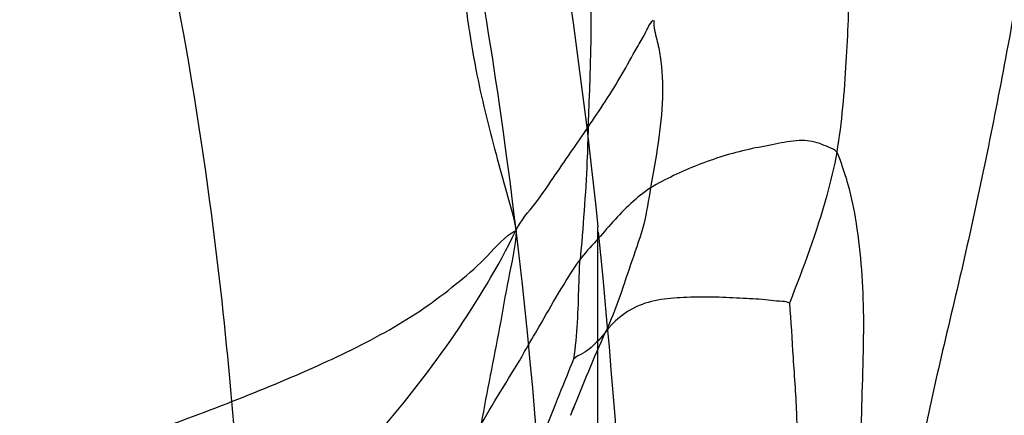
# Model space of a CAD drawing. Units: millimetres. Extents: x 1610 to 7586, y 770 to 4063.
# Drawn here: x 6771 to 6775, y 2860 to 2861 of the extents above; entities that cross this region are included whole.
import ezdxf

# ---------------------------------------------------------------- set-up
doc = ezdxf.new("R2010")
doc.units = ezdxf.units.MM
doc.styles.add('2F обычный', font='Montserrat-Light.ttf', dxfattribs={"width": 0.8})
doc.dimstyles.new('stroitelniy3', dxfattribs={"dimtxt": 80, "dimasz": 30, "dimexe": 5, "dimexo": 10, "dimgap": 20, "dimtad": 1, "dimtoh": 1, "dimdec": 0, "dimrnd": 5, "dimtxsty": '2F обычный', "dimblk": 'ARCHTICK', "dimcen": 0.09, "dimdle": 2, "dimadec": 0, "dimazin": 2, "dimtfac": 1, "dimtdec": 0, "dimtmove": 1, "dimatfit": 3, "dimfxl": 10, "dimtfill": 1, "dimtolj": 1, "dimtzin": 0, "dimarcsym": 1})

# ---------------------------------------------------------------- blocks, each defined once
blk = doc.blocks.new('A$C0B6C7639')
at = {"linetype": 'ByBlock'}
h = blk.add_hatch(dxfattribs=at)
h.set_pattern_fill('AR-SAND', color=0, scale=0.01)
h.set_pattern_definition([(37.50000000000001, (-219.0049336331299, -0.008896632254618453), (-0.01600031295984046, 0.4894132373293424), [0, -0.38608, 0, -0.4318, 0, -0.41275]), (7.499999999999999, (-219.0049336331299, -0.008896632254618453), (0.4495232831380027, 0.7168251005683542), [0, -0.20828, 0, -0.34798, 0, -0.13335]), (327.5, (-219.3173536331301, -0.008896632254618453), (0.790992370241458, 0.001437184678545762), [0, -0.127, 0, -0.4572, 0, -0.5969]), (317.5, (-219.3173536331301, -0.008896632254618453), (0.7635564524722972, 0.2229293232572163), [0, -0.0635, 0, -0.29972, 0, -0.3429])])
edge = h.paths.add_edge_path()
edge.add_line((77.01028559078804, 291.7506165434716), (77.07484600927091, 291.7810793565986))
edge.add_spline(control_points=[(33.12176200747854, 271.1309578617802), (33.39333175242518, 271.1514117453512), (33.66477807400861, 271.1734255930478), (37.01836801884565, 271.5668493119992)], knot_values=[0.9639363351907773, 0.9639363351907773, 0.9639363351907773, 0.9639363351907773, 1, 1, 1, 1], degree=3, periodic=0)
edge.add_spline(control_points=[(45.14482669246718, 272.0251359917565), (44.74897678993511, 271.493989190767), (43.5085397684561, 270.2063117171747), (41.39430182420983, 268.999066595261), (39.10271321580149, 268.1534070065645), (37.8073107586788, 267.8133083610555), (37.1150478518648, 267.6720462438643)], knot_values=[0, 0, 0, 0, 0.2133698658, 0.5697513837, 0.7724259859, 1, 1, 1, 1], degree=3, periodic=0)
edge.add_spline(control_points=[(63.4235027687937, 282.2162028128914), (60.98833865922279, 281.3572486168523), (56.9753126223186, 279.7789006630592), (52.36331168742254, 277.4988668624537), (49.35676401137243, 275.6769035667639), (47.59226334717459, 274.4356466377612), (46.2003827533299, 273.2555168782528), (45.45423581468276, 272.4378147453644), (45.14482669246718, 272.0251359917565)], knot_values=[0, 0, 0, 0, 0.3366728335, 0.6190914772, 0.7381388119, 0.8416528390000001, 0.9288247568000001, 1, 1, 1, 1], degree=3, periodic=0)
edge.add_spline(control_points=[(11.17922502226065, 270.6760310918726), (11.74035196978002, 269.8661280968918), (13.07426867045797, 268.4236855881863), (14.79082930594086, 267.4543385165853), (15.68270850024055, 267.1341360558981)], knot_values=[0, 0, 0, 0, 0.5097464254, 1, 1, 1, 1], degree=3, periodic=0)
edge.add_spline(control_points=[(11.17834751185364, 270.6754473374858), (13.25533924152478, 270.6712175305984), (17.24810374067965, 270.6453763772843), (22.95349364861249, 270.6733950478774), (28.05347412189803, 270.7872706609887), (31.23529758589211, 270.9623613220865), (33.12176200749036, 271.1309578617811)], knot_values=[0, 0, 0, 0, 0.2893541723, 0.5562576057, 0.7948145578, 1, 1, 1, 1], degree=3, periodic=0)
edge.add_spline(control_points=[(82.14626623753793, 292.4753415490959), (82.1434165818464, 292.4779839571966), (82.15062124706674, 292.4964672144961), (82.14392756652887, 292.5281991307966), (82.14733180641997, 292.5869129884923), (82.14472502859644, 292.664491442596), (82.14416223350781, 292.7623215048916), (82.1423388511721, 292.9235643039974), (82.14098653109613, 293.153090775897), (82.13988993136081, 293.4465850060915), (82.13971264642078, 293.8230087702532), (82.14173883535477, 294.0985292120045), (82.14247341766713, 294.2715510450971)], knot_values=[0, 0, 0, 0, 0.0064842898, 0.0258088074, 0.0577764326, 0.1017288299, 0.1564332255, 0.2205850406, 0.3709694194, 0.5392990677, 0.7103315204, 0.9990254734764348, 0.9990254734764348, 0.9990254734764348, 0.9990254734764348], degree=3, periodic=0)
edge.add_spline(control_points=[(16.8730862048069, 266.8051731326959), (16.99752340180203, 266.7808187346782), (17.49176120635457, 266.6962326709872), (17.99422545934431, 266.6589262296729), (18.36749591916669, 266.6586930344747)], knot_values=[0, 0, 0, 0, 0.2529033184, 1, 1, 1, 1], degree=3, periodic=0)
edge.add_spline(control_points=[(37.01836801884565, 271.5668493119992), (37.24007821076884, 271.6026205487833), (38.05307059379629, 271.7431984868708), (38.85940794512499, 271.9253397496759), (39.43719045194666, 272.0890400908938)], knot_values=[0, 0, 0, 0, 0.2721811699, 1, 1, 1, 1], degree=3, periodic=0)
edge.add_spline(control_points=[(82.14733768364749, 290.7002104446983), (82.16688448999412, 290.7052182061998), (82.00378639873452, 290.631909065396), (81.93098914698567, 290.5812910198983), (81.61339892464093, 290.4213444055749), (81.2635358444495, 290.2351071607955), (80.78143290843218, 289.9843423887905), (79.95529455941505, 289.5547684856974), (78.6734753536839, 288.8992712369763), (76.85850251692682, 287.9943191040766), (73.7555391694732, 286.497765702381), (71.23625471657942, 285.3585035479737), (69.43865747906602, 284.5866760441968)], knot_values=[0, 0, 0, 0, 0.0042912951, 0.0172533012, 0.0387394972, 0.068554251, 0.106503532, 0.152412967, 0.2674695239, 0.4121118481, 0.5839536315, 1, 1, 1, 1], degree=3, periodic=0)
edge.add_spline(control_points=[(37.11510141909457, 267.6721237967831), (35.97093488234896, 267.4386469097917), (33.3669837278394, 267.1000129609711), (29.04360087139867, 266.8218414146795), (23.94643198110498, 266.6842356085945), (20.3012455590615, 266.6620633390958), (18.36737079772502, 266.658693442685)], knot_values=[0, 0, 0, 0, 0.1863696746, 0.4182294949, 0.6913571548, 1, 1, 1, 1], degree=3, periodic=0)
edge.add_spline(control_points=[(66.59137766417916, 283.3989562949973), (66.07637678022365, 283.190485967596), (65.02852903405073, 282.7739945565809), (63.96293581270947, 282.4055378383891), (63.4235027687937, 282.2162028128914)], knot_values=[0, 0, 0, 0, 0.4928587490999999, 1, 1, 1, 1], degree=3, periodic=0)
edge.add_spline(control_points=[(66.85334785695522, 287.3851520095886), (67.741700349663, 287.7257604891893), (70.8906363623064, 288.9796431051909), (73.9943778410634, 290.3450293710739), (77.01028559078804, 291.7506165434716)], knot_values=[0, 0, 0, 0, 0.2807221892, 1, 1, 1, 1], degree=3, periodic=0)
edge.add_line((66.69356464541852, 287.3240157896762), (66.85334785695522, 287.3851520095886))
edge.add_line((66.51770842127371, 287.2570220140733), (66.69356464541852, 287.3240157896762))
edge.add_spline(control_points=[(50.02667597290929, 279.6315157248864), (50.8463544232618, 280.1869594602722), (52.66521730884779, 281.2986416534804), (56.93075832241084, 283.5452407241792), (60.47323180018793, 285.0225425616773), (62.99396574747152, 285.9609925162913)], knot_values=[0, 0, 0, 0, 0.2054695527, 0.4418372748, 1, 1, 1, 1], degree=3, periodic=0)
edge.add_spline(control_points=[(46.15696454146746, 276.2097956307807), (46.49014906090088, 276.6482350584811), (47.32835222960784, 277.5546524486963), (48.27172720193266, 278.3459841053809), (48.81041007692329, 278.758142778981)], knot_values=[0, 0, 0, 0, 0.4480857861, 1, 1, 1, 1], degree=3, periodic=0)
edge.add_spline(control_points=[(43.68205282190684, 273.9183162234949), (44.16753003239501, 274.2318842488858), (45.06779114034362, 274.9244825230962), (45.82370361528228, 275.7712556590959), (46.15696454146746, 276.2097956307807)], knot_values=[0, 0, 0, 0, 0.5120218518999999, 1, 1, 1, 1], degree=3, periodic=0)
edge.add_spline(control_points=[(42.83405341353136, 273.420406748377), (42.90014236146453, 273.4557166238774), (43.158989684478, 273.5969159905908), (43.41284408076535, 273.7473172227728), (43.59864583535455, 273.8649746927949)], knot_values=[0, 0, 0, 0, 0.2541282483, 1, 1, 1, 1], degree=3, periodic=0)
edge.add_spline(control_points=[(39.43719045194666, 272.0890400908938), (39.73758782754521, 272.1741502357872), (40.86039158870335, 272.5176576844933), (41.95518444320987, 272.9612432080721), (42.71959480904843, 273.3599824279772)], knot_values=[0, 0, 0, 0, 0.2658609098, 1, 1, 1, 1], degree=3, periodic=0)
edge.add_line((18.37114315497092, 266.8800839949799), (18.68829325347542, 266.8820670130772))
edge.add_spline(control_points=[(82.14011343128914, 293.7783165464057), (82.13997229391043, 293.5665060426154), (82.14150917662846, 293.1933075499837), (82.14210477290544, 292.759075619786), (82.1485030095173, 292.5364545705779), (82.14626630622297, 292.4753428199729)], knot_values=[0.2753909913694182, 0.2753909913694182, 0.2753909913694182, 0.2753909913694182, 0.6287455586999999, 0.8979771134000001, 1, 1, 1, 1], degree=3, periodic=0)
edge.add_spline(control_points=[(82.14292613049838, 294.2735273460967), (82.14291911923283, 294.2729420279602), (82.14291212370517, 294.2723567095973), (82.14290514388995, 294.2717713910092)], knot_values=[0, 0, 0, 0, 0.0009765743837397709, 0.0009765743837397709, 0.0009765743837397709, 0.0009765743837397709], degree=3, periodic=0)
edge.add_spline(control_points=[(69.72041295497547, 284.7064815673912), (71.16743489302098, 285.330926845676), (75.1864170117151, 287.1422646622923), (79.13065959879532, 289.1140694869791), (81.63697045523077, 290.4318255513899)], knot_values=[0, 0, 0, 0, 0.3575638501, 1, 1, 1, 1], degree=3, periodic=0)
edge.add_spline(control_points=[(18.36749591916669, 266.6586930344747), (21.22092270286157, 266.6636756242769), (26.36864241858348, 266.7057918523897), (31.51744653790593, 266.9484435810991), (33.80033938010092, 267.1864014147832)], knot_values=[0, 0, 0, 0, 0.5542050267, 1, 1, 1, 1], degree=3, periodic=0)
edge.add_spline(control_points=[(41.99016274831592, 273.0075060108902), (41.82255471747703, 272.931858973996), (41.11891786037813, 272.6294938298925), (40.39459370734039, 272.3762515843955), (39.83790754369329, 272.2069726208974)], knot_values=[0, 0, 0, 0, 0.2401436881, 1, 1, 1, 1], degree=3, periodic=0)
edge.add_spline(control_points=[(18.3686647113027, 266.6596061696873), (18.24466766340993, 266.6593874097853), (17.74336187919471, 266.6711142517852), (17.24336420971304, 266.7327147806755), (16.8730412459081, 266.8051931265909)], knot_values=[0, 0, 0, 0, 0.2473285931, 1, 1, 1, 1], degree=3, periodic=0)
edge.add_spline(control_points=[(48.90800291701089, 278.8283127607829), (48.90568651660215, 278.8267976048919), (48.9011711858293, 278.8226836027861), (48.89760330557692, 278.8177867555751), (48.89586318452712, 278.815024503896)], knot_values=[0, 0, 0, 0, 0.4588284090999999, 1, 1, 1, 1], degree=3, periodic=0)
edge.add_spline(control_points=[(32.69872312870211, 271.0901518826831), (31.23182530054692, 270.9621566428796), (28.05073741805609, 270.7874129191732), (20.87547559401355, 270.6265021390973), (15.17056424956172, 270.6563168952816), (11.17834577633403, 270.6754490165731)], knot_values=[0, 0, 0, 0, 0.2051732947, 0.4437202489, 1, 1, 1, 1], degree=3, periodic=0)
edge.add_arc((63.62864875507876, 259.3639376142928), 24.4073321476, 125.3039371662609, 127.1141795439658)
edge.add_arc((65.43586741905528, 256.8433442379865), 27.5088055006, 124.9875686684243, 125.3418066387179)
edge.add_arc((66.4482167336937, 255.3921417028869), 29.2782214954, 124.1166110236551, 124.9822386201177)
edge.add_arc((98.37511006608474, 190.923602249979), 101.4097180842, 110.2061308000619, 110.4196231333459)
edge.add_arc((99.31717160046901, 188.3575406108976), 104.1432409805, 109.7053677626409, 110.2049035047543)
edge.add_arc((62.38855762400999, 261.0111158492909), 22.3455379799, 127.1704179870883, 127.3568626885043)
edge.add_arc((34.3408342885632, 290.200238274072), 18.8140934939, 285.2585221836864, 285.7189506074359)
edge.add_arc((34.33311692898496, 290.2288253984989), 18.8437038844, 284.7084858177486, 285.2582847144097)
edge.add_arc((34.33098574907854, 290.2352128823804), 18.8504282834, 285.7189656370505, 285.9699028044712)
edge.add_arc((34.30691379034761, 290.3190813241927), 18.9376829115, 285.9701085677634, 286.3910837659548)
edge.add_arc((33.61751020949669, 292.664736606599), 21.3825501353, 286.3896347216369, 286.9124433307198)
edge.add_arc((18.44946424307636, 274.8276368424813), 8.1758725341, 250.2202751820967, 258.8832671069645)
edge.add_arc((20.79725999215952, 407.5819270274769), 128.7184608789, 289.706156170202, 290.8055362859855)
edge.add_arc((11.00186281493734, 420.668496468581), 148.0983484737, 292.046280434892, 293.2398447621172)
edge.add_arc((-2.417239495085596, 459.9331308286883), 185.9949033498074, 295.3019425339735, 297.0415736053577)
edge.add_line((82.14841847150456, 292.4733471189793), (82.14849048462565, 290.7006281444737))
edge.add_line((43.59864583535455, 273.8649746927949), (43.68205282190684, 273.918316223495))
edge.add_line((42.78578647999893, 273.3947492597908), (42.83405341353136, 273.420406748377))
edge.add_line((42.71959480904843, 273.3599824279772), (42.78578647999893, 273.3947492597908))
edge.add_line((48.81041007692329, 278.758142778981), (48.82978655962143, 278.7729511946782))
edge.add_line((48.88765656953547, 278.8169783200829), (48.90113383211065, 278.8271893148885))
edge.add_line((48.89368710381314, 278.817809519689), (48.90811946702524, 278.8281500915873))
edge.add_line((48.81041007692329, 278.758142778981), (48.83138935587704, 278.7731741175921))
at = {"color": 7, "linetype": 'Continuous'}
blk.add_line((37.22969612735324, 278.965601227741), (37.22685608069878, 278.9588478330406), dxfattribs=at)
for points in [[(37.22685608069878, 278.9588478330406), (37.21808245650027, 278.9376765256457), (37.21711289370432, 278.9353161426261), (37.21757121919654, 278.936476430943)], [(37.22313966008369, 278.9510075796279), (37.23169428727124, 278.970328498428), (37.23228374810424, 278.9716778347502), (37.23154841409996, 278.9699614733399)], [(37.21783986769151, 278.9371589030488), (37.21751566429157, 278.9363185902475), (37.21700430335477, 278.9349710396491)]]:
    blk.add_lwpolyline(points, dxfattribs=at)
for points, knots in [([(37.28902969870251, 280.1212413770263), (37.30303542269394, 280.3965185299458), (37.31013050302863, 280.9529878980538), (37.23615544580389, 281.7872780078324), (37.03472576267086, 282.6151528522314), (36.74280696979258, 283.1063386338355), (36.57858352607582, 283.3365493379533)], [0, 0, 0, 0, 0.246242115, 0.4962963457, 0.7473703628, 1, 1, 1, 1]), ([(36.17863160418347, 282.8906643340306), (36.31265429069754, 282.6258398039499), (36.50718903855886, 282.062011839851), (36.66309115465265, 281.3430627513444), (36.76544662273955, 280.7749055054446), (36.81532795843668, 280.3758824376273), (36.89255926071201, 280.0728067840391), (36.95233072119299, 279.8531674058468), (36.98375360819045, 279.7487219956529), (36.9915790053783, 279.6952814376273)], [0, 0, 0, 0, 0.2693493894, 0.5369974374, 0.6677274209, 0.7931575501000001, 0.9015018844, 0.9509859656, 1, 1, 1, 1]), ([(38.35200480255298, 280.9705085801543), (38.35298860538751, 280.8926676145347), (38.36717753286939, 280.699328441231), (38.35292387858499, 280.3811307773285), (38.33400802861433, 280.1411257838481), (38.31331306800712, 280.0182975545467)], [0, 0, 0, 0, 0.2446880882, 0.6084866334000001, 1, 1, 1, 1]), ([(39.1006926120026, 280.9756592779304), (39.07900275674183, 280.7926187375269), (38.99840491195209, 280.3344061759417), (38.85162809072062, 279.6072719996446), (38.71467613463756, 279.0664927128528), (38.66030013177078, 278.7949157968396)], [0, 0, 0, 0, 0.2484712845, 0.6266387956, 1, 1, 1, 1]), ([(37.28903091780376, 280.121243187954), (37.33698361332063, 280.1924824299349), (37.40998028579634, 280.2986469212337), (37.47968772775494, 280.4326231611485), (37.52543762675487, 280.5053806641372), (37.54200567875523, 280.5474365865521), (37.55745945777744, 280.5627518496476)], [0, 0, 0, 0, 0.4984120794, 0.746922282, 0.8737225143999999, 1, 1, 1, 1]), ([(37.5604092561407, 280.5601131803414), (37.55784511507954, 280.5342425420531), (37.57279417233076, 280.4847814552486), (37.59343272633851, 280.3807853895414), (37.60184388840571, 280.173527284147), (37.56775671523064, 279.9943458518537), (37.54657591320574, 279.87134312134)], [0, 0, 0, 0, 0.1123160347, 0.2159182325, 0.460772703, 1, 1, 1, 1]), ([(45.13251913629938, 280.4437758914428), (44.78042178903706, 279.8799451652449), (43.94024840090424, 278.7971681884374), (42.32388417131733, 277.443825038732), (40.38489969167858, 276.2975267624424), (38.9431837197626, 275.7033754460281), (38.16675570898224, 275.4570767969417)], [0, 0, 0, 0, 0.2284195682, 0.4667816907, 0.7200993539, 1, 1, 1, 1]), ([(36.99158242240082, 279.6952885673381), (37.01159820903558, 279.7370495031355), (37.07251326180995, 279.8033912089304), (37.16833644232247, 279.9472141038277), (37.24169188691303, 280.0509167187265), (37.28902689157985, 280.1212372067384)], [0, 0, 0, 0, 0.2674091311, 0.5105221433, 1, 1, 1, 1]), ([(37.28931492951233, 280.1212097834505), (37.28818684373982, 280.0742595551419), (37.28202002530452, 279.8911774544395), (37.26832467224449, 279.7084187946457), (37.25593032513279, 279.5727749273356)], [0, 0, 0, 0, 0.2563906677, 1, 1, 1, 1]), ([(38.31331306800712, 280.0182975545467), (38.30619952804409, 280.0291571740527), (38.27867362590041, 280.0378867180261), (38.23042155371513, 280.0611703794275), (38.15314822702203, 280.0712005321402), (38.05673872190528, 280.049633031449), (37.91512718657032, 280.024913131143), (37.74019028444309, 279.9704492532474), (37.60842233942822, 279.9074544834439), (37.54658437578473, 279.8713922693278)], [0, 0, 0, 0, 0.0480530717, 0.09672673710000002, 0.2028693608, 0.3250781643, 0.4615633235, 0.7350280520999999, 1, 1, 1, 1]), ([(38.31331306800712, 280.0182975545467), (38.30314382514916, 279.9579413145257), (38.25122178089805, 279.7462281065527), (38.17692340130452, 279.5411612450262), (38.11815302364994, 279.3962647146254)], [0, 0, 0, 0, 0.2813225091, 1, 1, 1, 1]), ([(38.42902109329589, 278.4038898560393), (38.41500382579397, 278.5739551395527), (38.40992325427942, 278.8952245554538), (38.43347154860385, 279.3437318347278), (38.40760066453367, 279.6726055590261), (38.36754556023516, 279.8710125362268), (38.33604794426356, 279.9589056686382), (38.32454573141877, 280.0011496296502), (38.31331306800712, 280.0182975545467)], [0, 0, 0, 0, 0.3145349759, 0.5910984782, 0.827179028, 0.9209784696, 0.9622146433, 1, 1, 1, 1]), ([(37.54658933519386, 279.8713953605329), (37.48868121614214, 279.8325966827397), (37.41239900898654, 279.758809481631), (37.32363553438336, 279.6516439427505), (37.27440581924748, 279.6016110854398), (37.25420399417635, 279.5731618457357)], [0, 0, 0, 0, 0.4997457721, 0.7498391728, 1, 1, 1, 1]), ([(37.54658431466669, 279.8713924330368), (37.53789238806348, 279.8210626341461), (37.52327791880816, 279.7189938232477), (37.45051234588027, 279.5234416015446), (37.40600176970474, 279.372215777752), (37.36085383431055, 279.2768612828513)], [0, 0, 0, 0, 0.2454305237, 0.4930266357, 1, 1, 1, 1]), ([(34.21102503058501, 276.2707186736516), (34.26511832315009, 276.3578636720486), (34.39738310722169, 276.5141854855465), (34.64191511808895, 276.8297531698481), (34.95813864271622, 277.2001315488305), (35.34046608826611, 277.623279778054), (35.70619854144752, 278.0457008851517), (36.0645886688726, 278.4642286846356), (36.54143315320835, 278.9731966337422), (36.84527116024401, 279.3967209591356), (36.99158763419837, 279.6952990457357)], [0, 0, 0, 0, 0.0696609099, 0.1384267929, 0.2713878278, 0.4001404221, 0.5257813074000001, 0.6508878901, 0.7741769677, 1, 1, 1, 1]), ([(34.34317395614926, 278.5181321834389), (34.59267604060005, 278.5690401072497), (34.96370013686828, 278.6832141869527), (35.45381920132786, 278.8524663565331), (35.8203266072087, 278.9872781863378), (36.16755313309841, 279.1313091412303), (36.43765331699979, 279.2623246555449), (36.62971780926455, 279.3839424279286), (36.75804111466277, 279.4837228316464), (36.87726225412916, 279.5868227086321), (36.94532306725159, 279.6716578630439), (36.9915790053783, 279.6952814376273)], [0, 0, 0, 0, 0.260670154, 0.3960573467, 0.5310488134, 0.660276477, 0.7808797244, 0.8376765778, 0.8927425712999999, 0.9468313423, 1, 1, 1, 1]), ([(36.85056236677337, 278.899397237954), (36.87193290924188, 279.0324293591257), (36.91647686774377, 279.2300356704509), (36.95937525236513, 279.495606210432), (36.99183341138996, 279.6276120295515), (36.99416043667588, 279.6948389420286)], [0, 0, 0, 0, 0.5000453383, 0.7503546559000001, 1, 1, 1, 1]), ([(37.02776022534817, 279.1961989751435), (37.04714502918068, 279.2301377060357), (37.12121263437439, 279.3567415370489), (37.19275698449928, 279.4853364096489), (37.25478083337657, 279.5733252000355)], [0, 0, 0, 0, 0.2663587701, 1, 1, 1, 1]), ([(37.25424666516483, 279.5734389228455), (37.25223098171409, 279.5383217686322), (37.2478332525352, 279.4022740912333), (37.24423371069133, 279.2655130639323), (37.22870075458195, 279.165696966229)], [0, 0, 0, 0, 0.2582739785, 1, 1, 1, 1]), ([(38.11815302364994, 279.3962647146254), (38.10651664680336, 279.4038528964447), (38.07481134228874, 279.4021382534411), (38.01302088261582, 279.4117228772375), (37.92468598519918, 279.4154597884335), (37.81295196060091, 279.422085644037), (37.66553609911352, 279.4204242614505), (37.49512256646995, 279.4060267267341), (37.39372146094684, 279.3205328799377), (37.36085384478793, 279.2768612966465)], [0, 0, 0, 0, 0.0521330415, 0.10968628, 0.2387941511, 0.3811768572999999, 0.5299277736, 0.794882148, 1, 1, 1, 1]), ([(38.11815302364994, 279.3962647146254), (38.12485630146693, 279.3211975159356), (38.13227461848874, 279.1651982712501), (38.16081189527176, 278.8235961412429), (38.13686698267702, 278.5560910221539), (38.11980704439338, 278.3706062392448)], [0, 0, 0, 0, 0.2200889261, 0.4560477019, 1, 1, 1, 1]), ([(37.36085383431055, 279.2768612828513), (37.34335730003659, 279.2538853912265), (37.3130948562175, 279.2221734148334), (37.26744252839126, 279.1863813662494), (37.23870953521691, 279.1762297791429), (37.22869905212428, 279.1656860313378)], [0, 0, 0, 0, 0.4982078008, 0.7491843918000001, 1, 1, 1, 1]), ([(37.16957100806758, 279.0188862406358), (37.12387125077657, 278.9093899246363), (37.07268805394415, 278.7579013658396), (37.02257034019567, 278.6063377124374), (37.01019350788556, 278.5672362678451)], [0, 0, 0, 0, 0.7431258854999999, 1, 1, 1, 1])]:
    blk.add_open_spline(points, degree=3, knots=knots, dxfattribs=at)
for points in [[(37.36085384478793, 279.2768612966465), (37.31032888509799, 279.1701502858486), (37.26859352795873, 279.0594922195305), (37.22335177322384, 278.9504362934385)], [(36.85045027581509, 278.8994207881333), (36.90601017849986, 279.0003795175289), (36.97060612309724, 279.0961341140501), (37.02776022534817, 279.1961989751435)], [(37.22869749437086, 279.1656816868344), (37.20994447066914, 279.1163756568276), (37.18988908955362, 279.0675682296278), (37.16957100806758, 279.0188862406358)]]:
    blk.add_open_spline(points, degree=3, dxfattribs=at)
blk = doc.blocks.new('A$C0B28079F')
at = {"linetype": 'ByBlock'}
h = blk.add_hatch(dxfattribs=at)
h.set_pattern_fill('AR-SAND', color=256, scale=0.01, angle=180)
h.set_pattern_definition([(217.5, (395.9332079895339, 299.7604858152563), (0.0160003129598404, -0.4894132373293424), [0, -0.38608, 0, -0.4318, 0, -0.41275]), (187.5, (395.9332079895339, 299.7604858152563), (-0.4495232831380028, -0.7168251005683542), [0, -0.20828, 0, -0.34798, 0, -0.13335]), (147.5, (396.2456279895341, 299.7604858152563), (-0.790992370241458, -0.001437184678545665), [0, -0.127, 0, -0.4572, 0, -0.5969]), (137.5, (396.2456279895341, 299.7604858152563), (-0.7635564524722972, -0.2229293232572162), [0, -0.0635, 0, -0.29972, 0, -0.3429])])
edge = h.paths.add_edge_path()
edge.add_spline(control_points=[(242.3986046750597, 274.1476319091485), (242.2574351361636, 274.1143412327251), (242.1162331016476, 274.0811880581637), (241.9749991760564, 274.0481716059471)], knot_values=[0, 0, 0, 0, 1, 1, 1, 1], degree=3, periodic=0)
edge.add_spline(control_points=[(276.0089850200548, 284.9972916958245), (275.7581049621604, 284.8955323583536), (274.7865170602545, 284.4963046637454), (273.8126594018631, 284.1025906433674), (273.0881427171498, 283.8145382136895)], knot_values=[0, 0, 0, 0, 0.2577391612, 1, 1, 1, 1], degree=3, periodic=0)
edge.add_line((273.0881427171498, 283.8145382136895), (272.8880318196407, 283.7351140457063))
edge.add_spline(control_points=[(354.4028457318582, 283.6353061505683), (354.1243064843384, 283.7453095435953), (352.9872269334537, 284.1969468411148), (351.8557927808524, 284.6625984574525), (350.9991730989514, 285.0089912107537)], knot_values=[0, 0, 0, 0, 0.244772679, 1, 1, 1, 1], degree=3, periodic=0)
edge.add_line((431.8054837208565, 268.2822396746228), (431.7061009551489, 268.2838091719054))
edge.add_spline(control_points=[(434.5363917722516, 268.2579415705145), (434.9123225478488, 268.2567995719469), (435.7144580484401, 268.4519628895537), (436.6936972250496, 269.3370642082623), (437.4401940613552, 270.6563248072375), (437.7802760624418, 271.6986106268919), (437.9284282252574, 272.2737908163431)], knot_values=[0, 0, 0, 0, 0.200215148, 0.4190664006, 0.6836703983, 1, 1, 1, 1], degree=3, periodic=0)
edge.add_spline(control_points=[(437.9287904257453, 272.2738857765539), (438.2702962861604, 272.3643213771606), (438.6117371059463, 272.4550031067661), (438.9530984564426, 272.5459826592446)], knot_values=[0, 0, 0, 0, 1, 1, 1, 1], degree=3, periodic=0)
edge.add_spline(control_points=[(189.1100306897515, 272.2743664926707), (189.2581844259494, 271.6991084871438), (189.5981769833397, 270.6566716677366), (190.3445944139476, 269.337130878735), (191.3240195238413, 268.4519253329231), (192.1262990642663, 268.2567756021485), (192.5023032078552, 268.2579288758893)], knot_values=[0, 0, 0, 0, 0.316326233, 0.5809205224, 0.7997734275, 1, 1, 1, 1], degree=3, periodic=0)
edge.add_spline(control_points=[(189.1101246974522, 272.2737827382839), (189.7080199294523, 272.2705071908745), (191.0365981361629, 272.25429402295), (194.1968445138573, 272.2536945431816), (199.0271536505406, 272.3494866543074), (205.7360935516572, 272.6637059985983), (210.6052849580392, 273.0587891255595), (213.2078879509445, 273.3176303007963)], knot_values=[0, 0, 0, 0, 0.074329061, 0.1651737957, 0.3928591995, 0.6748586033, 1, 1, 1, 1], degree=3, periodic=0)
edge.add_spline(control_points=[(276.1314707777437, 289.3469782651259), (278.5775755525483, 290.2893824805828), (283.8335618459478, 292.0958268004792), (292.2903453564595, 294.2378380421173), (301.5694054604483, 295.7674610263525), (311.347645002048, 296.4338949948174), (321.2186975707391, 296.168392115072), (333.5030336191503, 294.6698309647941), (342.3087819189623, 292.4027240295286), (347.7872120934571, 290.4911123768284)], knot_values=[0, 0, 0, 0, 0.1075433492, 0.2277484686, 0.3574938084000001, 0.492830404, 0.6292214192, 0.7619538185, 1, 1, 1, 1], degree=3, periodic=0)
edge.add_spline(control_points=[(352.4590457686663, 288.7338206316667), (352.605911356959, 288.6744582483402), (353.1886440174512, 288.438257315112), (353.7697083899493, 288.1979590970182), (354.2057561242636, 288.0215694172398)], knot_values=[0, 0, 0, 0, 0.2519297758, 1, 1, 1, 1], degree=3, periodic=0)
edge.add_spline(control_points=[(276.1315627275417, 289.346110424292), (275.8633162463466, 289.2427637443502), (274.8209322843559, 288.837505779145), (273.7877480743427, 288.4091955257204), (273.0178031750638, 288.0968326086036)], knot_values=[0, 0, 0, 0, 0.2570423418, 1, 1, 1, 1], degree=3, periodic=0)
edge.add_line((240.4634450400572, 277.8037456823836), (240.1065041370548, 277.7215436429574))
edge.add_arc((313.6364656664464, 192.7561209231239), 99.5295565022, 75.09585140869956, 75.2235419389043)
edge.add_arc((313.496575848354, 192.3613296071157), 99.9339509423, 102.4468531621451, 111.8255225343)
edge.add_arc((313.5221078556588, 192.2562281507157), 100.042085171, 75.23323293393877, 102.4481583732035)
edge.add_arc((313.4083030592392, 191.9989109570483), 100.3199793538, 69.85050294143035, 75.0811561459471)
edge.add_arc((311.2430041864664, 186.4511043043199), 106.2741957189, 68.31688397838668, 69.78488062296087)
edge.add_arc((312.6113672377633, 189.8829067838701), 106.5802076037, 68.04519999191317, 70.72873098665308)
edge.add_arc((319.656512768046, 207.4483981805711), 83.6540970175, 67.99609662703435, 68.35814948638861)
edge.add_arc((312.4450426533385, 195.1666331146002), 96.93881326379999, 111.8650047597183, 112.077881255074)
edge.add_arc((432.4141639626559, 476.0316623208669), 203.4588999633, 256.8245217858778, 257.0303411298983)
edge.add_arc((434.3834144658558, 480.6168180459968), 208.3155806529, 263.4620899508608, 264.3611994781911)
edge.add_arc((435.0620745353608, 487.3283066491454), 215.0607141167, 257.017951554289, 263.4860481434719)
edge.add_arc((435.1412156291572, 488.0340025874643), 215.7667086512, 247.9691093525069, 256.8460605586905)
edge.add_arc((435.2276243183387, 488.6028769715081), 216.3459522473, 264.3465171125293, 270.7153044007135)
edge.add_arc((435.1824998472384, 486.0882019048181), 217.8321404682, 269.1117172960993, 269.8292778967564)
edge.add_arc((434.9959293612428, 486.3769212997609), 218.1081262515, 263.4391603334842, 263.6367673717257)
edge.add_arc((435.1496783565472, 488.0676310764716), 219.8013288187, 248.4469336532854, 257.0418780788557)
edge.add_arc((435.2874788767458, 488.6928857822527), 220.4422370282, 257.522957402909, 263.4326567144369)
edge.add_arc((435.6134927981566, 489.7001603863059), 221.4963063709, 257.0196509272673, 257.368799846639)
edge.add_arc((435.3174457861551, 489.9425535358346), 221.6881610832, 264.5493476152645, 269.0665989164778)
edge.add_arc((435.8188291179631, 490.8820983831861), 222.6945483246, 257.3837462885888, 257.5111672908329)
edge.add_arc((435.5040016036455, 491.2946607999361), 223.0518826244, 263.6470671210699, 264.5346345598361)
edge.add_arc((199.9650258662386, 468.1991605856779), 194.3542045218, 291.9064389636518, 292.0783687231619)
edge.add_arc((192.0252287374551, 486.5406887671302), 214.272675568, 275.6734372294559, 276.3767492247932)
edge.add_arc((191.8070418244552, 488.3514659045354), 216.0964832002, 276.3809177188586, 282.9154151832927)
edge.add_arc((191.7864414178566, 488.3775633859073), 216.1270316302, 283.0158836832326, 291.922260775089)
edge.add_arc((191.871677161058, 484.7135373696542), 216.4574358663, 270.1677146724677, 270.8537341875622)
edge.add_arc((191.9922036640437, 487.5028388315436), 219.2281627248, 282.2288901127138, 282.6825793512735)
edge.add_arc((191.842259084553, 488.18850668197), 219.9300331391, 276.5848306722397, 282.2292302705181)
edge.add_arc((191.7293079822648, 488.9999988506638), 220.7491254264, 275.5089308101699, 276.5898007749439)
edge.add_arc((191.742439944248, 489.5475590117599), 221.2929055963, 270.9286367811335, 275.4919363374114)
edge.add_arc((191.4316936749474, 489.5324920215967), 221.3329735843, 283.3131221042125, 291.5940160119252)
edge.add_arc((190.1925735961504, 495.5725792147309), 227.4961159347, 282.6974371161663, 283.156929419025)
at = {"color": 7, "linetype": 'Continuous'}
blk.add_line((191.4778627974702, 275.1802225112601), (191.4799801467707, 281.2971427217976), dxfattribs=at)
for points, knots in [([(191.5689565743633, 288.2117231973366), (191.2500355211632, 288.2071892544313), (190.5855786315769, 288.0816386552447), (189.7134383023622, 287.4588655467064), (189.0088093420745, 286.489415266054), (188.4454241047752, 285.2258460193093), (188.0199748459818, 283.7073485029082), (187.6184366348862, 281.3462296463235), (187.5192205141611, 279.4767441493145), (187.5194735420773, 278.1982051169884)], [0, 0, 0, 0, 0.0818464116, 0.1681275403, 0.2682909415, 0.3860830318, 0.5214637187, 0.6719148523, 1, 1, 1, 1]), ([(195.2518159329738, 288.0046935436235), (195.0013345763691, 287.9899273124443), (194.4938338454776, 287.8951600971318), (193.7939763970753, 287.5051416745096), (193.188097489674, 286.8898409577937), (192.460530379667, 285.737698129929), (191.8320592630735, 283.8388526914327), (191.5734962861716, 282.1957754807931), (191.4799801467707, 281.2971427217976)], [0, 0, 0, 0, 0.09070657310000001, 0.1834813483, 0.2850586004, 0.3996673678, 0.6733886915, 1, 1, 1, 1]), ([(195.4594618944648, 287.3373624434148), (195.1628395577682, 287.3220796166838), (194.5537303631681, 287.1802338955144), (193.7497790234884, 286.6211189732107), (193.0796951995835, 285.7676129575971), (192.5453148822671, 284.6489070707153), (192.1426463389616, 283.3002331428847), (191.7552845169812, 281.1990105093842), (191.6524980366776, 279.5313015092083), (191.6515328888745, 278.3910826155602)], [0, 0, 0, 0, 0.08474610240000001, 0.1736621087, 0.2741821029, 0.3910460823, 0.5254211617, 0.6746666433, 1, 1, 1, 1]), ([(192.9038042418797, 278.3910841602751), (192.8993805356695, 278.9022522840801), (192.916970840477, 279.6643937132008), (192.990972169875, 280.6677179170924), (193.1211291176696, 281.83247330316), (193.4079577146877, 283.3031573638705), (194.0460992022672, 284.8993465343642), (194.873215126976, 285.8737395896728), (195.6623451586602, 286.2608669721208), (196.0708481199654, 286.3314745839139), (196.2740521692867, 286.3397219228477)], [0, 0, 0, 0, 0.1637956708, 0.2440506482, 0.3222860384, 0.5393464528999999, 0.7220024594, 0.8691089609, 0.9348353367, 1, 1, 1, 1]), ([(191.4770421301619, 275.1886249198265), (191.3723778389649, 276.1993660826388), (191.2747167643647, 278.2330285178882), (191.3727923410734, 280.2667028775591), (191.4779520228876, 281.2772225889762)], [0, 0, 0, 0, 0.5000416109, 1, 1, 1, 1])]:
    blk.add_open_spline(points, degree=3, knots=knots, dxfattribs=at)
blk = doc.blocks.new('_ArchTick')
at = {"color": 0, "linetype": 'ByBlock', "const_width": 0.15}
blk.add_lwpolyline([(-0.5, -0.5), (0.5, 0.5)], dxfattribs=at)
blk = doc.blocks.new('*D85')
at = {"color": 0, "lineweight": -2, "transparency": 16777216}
for p, q in [((6820.839442043391, 2905.324543632795), (6820.839442043391, 2235.066920422264)), ((6021.969601644072, 2905.148949552908), (6021.969601644072, 2235.066920422264)), ((6019.969601644072, 2240.066920422264), (6822.839442043391, 2240.066920422264))]:
    blk.add_line(p, q, dxfattribs=at)
at = {"layer": 'Defpoints', "color": 0, "transparency": 16777216}
for p in [(6820.839442043391, 2915.324543632795, 2.54467733218712), (6021.969601644072, 2915.148949552908, 2.54467733218712), (6820.839442043391, 2240.066920422264)]:
    blk.add_point(p, dxfattribs=at)
at = {"color": 0, "lineweight": -2, "transparency": 16777216, "xscale": 25, "yscale": 25, "zscale": 25, "rotation": 180}
blk.add_blockref('_ArchTick', (6021.969601644072, 2240.066920422264), dxfattribs=at)
at = {"color": 0, "lineweight": -2, "transparency": 16777216, "xscale": 25, "yscale": 25, "zscale": 25}
blk.add_blockref('_ArchTick', (6820.839442043391, 2240.066920422264), dxfattribs=at)
at = {"color": 0, "transparency": 16777216, "insert": (6421.404521843731, 2290.495491850835), "char_height": 60, "attachment_point": 5, "style": '2F обычный', "bg_fill": 3, "box_fill_scale": 1.1, "bg_fill_color": 256, "bg_fill_true_color": 13158600, "bg_fill_transparency": 0}
blk.add_mtext('\\A1;800', dxfattribs=at)
blk = doc.blocks.new('*D86')
at = {"color": 0, "lineweight": -2, "transparency": 16777216}
for p, q in [((6951.481297155601, 2360.799718563382), (6951.481297155601, 2917.184849691689)), ((6824.839268818789, 2915.184849691689), (6956.481297155601, 2915.184849691689)), ((6479.33819054364, 2362.799718563382), (6956.481297155601, 2362.799718563382))]:
    blk.add_line(p, q, dxfattribs=at)
at = {"layer": 'Defpoints', "color": 0, "transparency": 16777216}
for p in [(6814.839268818789, 2915.184849691689, 2.54467733218712), (6951.481297155601, 2915.184849691689), (6469.33819054364, 2362.799718563382, 2.544677332187803)]:
    blk.add_point(p, dxfattribs=at)
at = {"color": 0, "lineweight": -2, "transparency": 16777216, "xscale": 25, "yscale": 25, "zscale": 25}
for p, rotation in [((6951.481297155601, 2915.184849691689), 90), ((6951.481297155601, 2362.799718563382), 270)]:
    blk.add_blockref('_ArchTick', p, dxfattribs=dict(at, rotation=rotation))
at = {"color": 0, "transparency": 16777216, "insert": (6901.052725727029, 2638.992284127536), "char_height": 60, "attachment_point": 5, "rotation": 90, "style": '2F обычный', "bg_fill": 3, "box_fill_scale": 1.1, "bg_fill_color": 256, "bg_fill_true_color": 13158600, "bg_fill_transparency": 0}
blk.add_mtext('\\A1;550', dxfattribs=at)
blk = doc.blocks.new('*D87')
at = {"color": 0, "lineweight": -2, "transparency": 16777216}
for p, q in [((7065.837584153071, 2360.799718563382), (7065.837584153071, 3312.328337844989)), ((6431.565350945492, 3310.328337844989), (7070.837584153071, 3310.328337844989)), ((6622.72047195004, 2362.799718563382), (7070.837584153071, 2362.799718563382))]:
    blk.add_line(p, q, dxfattribs=at)
at = {"layer": 'Defpoints', "color": 0, "transparency": 16777216}
for p in [(6421.565350945492, 3310.328337844989, 2.544677332182175), (7065.837584153071, 3310.328337844989), (6612.72047195004, 2362.799718563382)]:
    blk.add_point(p, dxfattribs=at)
at = {"color": 0, "lineweight": -2, "transparency": 16777216, "xscale": 25, "yscale": 25, "zscale": 25}
for p, rotation in [((7065.837584153071, 3310.328337844989), 90), ((7065.837584153071, 2362.799718563382), 270)]:
    blk.add_blockref('_ArchTick', p, dxfattribs=dict(at, rotation=rotation))
at = {"color": 0, "transparency": 16777216, "insert": (7015.409012724499, 2836.564028204186), "char_height": 60, "attachment_point": 5, "rotation": 90, "style": '2F обычный', "bg_fill": 3, "box_fill_scale": 1.1, "bg_fill_color": 256, "bg_fill_true_color": 13158600, "bg_fill_transparency": 0}
blk.add_mtext('\\A1;950', dxfattribs=at)

msp = doc.modelspace()

# ---------------------------------------------------------------- block references
at = {"linetype": 'ByBlock', "xscale": -1}
msp.add_blockref('A$C0B28079F', (6964.50039915432, 2579.027797840734), dxfattribs=at)
at = {"linetype": 'ByBlock'}
msp.add_blockref('A$C0B6C7639', (6735.690974923724, 2580.615097436641), dxfattribs=at)

# ---------------------------------------------------------------- next in the draw order: dimensions: what is measured, and where the dimension line sits
at = {"color": 252}
dim = msp.add_linear_dim(base=(6820.839442043391, 2240.066920422264, -2.544677332182175), p1=(6021.969601644072, 2915.148949552908), p2=(6820.839442043391, 2915.324543632795), dimstyle='stroitelniy3', override={"dimtxt": 60, "dimasz": 25}, dxfattribs=at)
dim.commit()
dim.dimension.update_dxf_attribs({"geometry": '*D85', "text_midpoint": (6421.404521843731, 2290.495491850835, -2.544677332182175)})

# ---------------------------------------------------------------- next in the draw order: dimensions: what is measured, and where the dimension line sits
dim = msp.add_linear_dim(base=(6951.481297155601, 2915.184849691689, -2.544677332182175), p1=(6469.33819054364, 2362.799718563382), p2=(6814.839268818789, 2915.184849691689), angle=90, dimstyle='stroitelniy3', override={"dimtxt": 60, "dimasz": 25}, dxfattribs=at)
dim.commit()
dim.dimension.update_dxf_attribs({"geometry": '*D86', "text_midpoint": (6901.052725727029, 2638.992284127536, -2.544677332182175)})

# ---------------------------------------------------------------- next in the draw order: dimensions: what is measured, and where the dimension line sits
dim = msp.add_linear_dim(base=(7065.837584153071, 3310.328337844989, -2.544677332182175), p1=(6612.72047195004, 2362.799718563382, -2.544677332182175), p2=(6421.565350945492, 3310.328337844989), angle=90, dimstyle='stroitelniy3', override={"dimtxt": 60, "dimasz": 25}, dxfattribs=at)
dim.commit()
dim.dimension.update_dxf_attribs({"geometry": '*D87', "text_midpoint": (7015.409012724499, 2836.564028204186, -2.544677332182175)})

doc.saveas('drawing.dxf')
